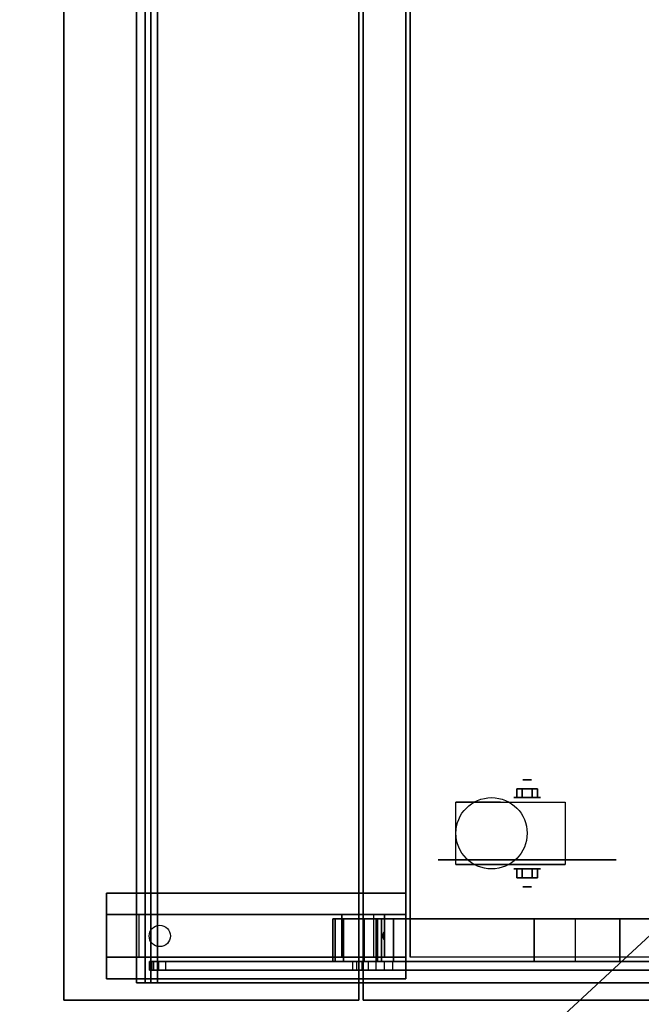
# Model space of a CAD drawing. Extents: x -104 to 104, y -97 to 97.
# Drawn here: x -53 to -38, y -37 to -14 of the extents above; entities that cross this region are included whole.
import ezdxf

# ---------------------------------------------------------------- set-up
doc = ezdxf.new("R2010")
doc.units = 0
doc.layers.get('DEFPOINTS').update_dxf_attribs({"linetype": 'CONTINUOUS'})
for name, color, linetype in [('3D', 254, 'CONTINUOUS'), ('3D-BLACK', 250, 'CONTINUOUS'), ('3D-CART-BODY', 9, 'CONTINUOUS'), ('3D-CART-TRIM', 5, 'CONTINUOUS'), ('3D-FLAT', 7, 'CONTINUOUS'), ('3D-GLASS-EDGE', 251, 'CONTINUOUS'), ('3D-GLASS-FACE', 9, 'CONTINUOUS'), ('3D-NON', 7, 'CONTINUOUS'), ('3D-RIB', 46, 'CONTINUOUS')]:
    doc.layers.add(name, color=color, linetype=linetype)

msp = doc.modelspace()

# ---------------------------------------------------------------- linework, layer by layer
at = {"layer": '3D', "extrusion": (0, -1, 0)}
for centre, radius in [((-40.854, 2.083, 31.612), 0.104), ((-40.854, 2.083, 32.029), 0.313)]:
    msp.add_circle(centre, radius, dxfattribs=at)
at = {"layer": '3D', "extrusion": (0, 1, 0)}
for centre, radius in [((40.854, 2.083, -33.696), 0.313), ((40.854, 2.083, -34.112), 0.104)]:
    msp.add_circle(centre, radius, dxfattribs=at)
at = {"layer": '3D', "extrusion": (0, -1, 0)}
for centre in [(-40.854, 2.083, 32.133), (-40.854, 2.083, 33.592)]:
    msp.add_arc(centre, 0.884, 225, 0, dxfattribs=at)
at = {"layer": '3D'}
for points in [[(-41.095, -31.821, 2.083), (-41.095, -32.029, 2.083), (-40.974, -32.029, 1.875), (-40.974, -31.821, 1.875)], [(-40.974, -31.821, 2.292), (-40.974, -32.029, 2.292), (-41.095, -32.029, 2.083), (-41.095, -31.821, 2.083)], [(-40.614, -31.821, 2.083), (-40.614, -32.029, 2.083), (-40.734, -32.029, 2.292), (-40.734, -31.821, 2.292)], [(-40.734, -31.821, 1.875), (-40.734, -32.029, 1.875), (-40.614, -32.029, 2.083), (-40.614, -31.821, 2.083)], [(-41.095, -33.904, 2.083), (-41.095, -33.696, 2.083), (-40.974, -33.696, 2.292), (-40.974, -33.904, 2.292)], [(-40.974, -33.904, 1.875), (-40.974, -33.696, 1.875), (-41.095, -33.696, 2.083), (-41.095, -33.904, 2.083)], [(-40.614, -33.904, 2.083), (-40.614, -33.696, 2.083), (-40.734, -33.696, 1.875), (-40.734, -33.904, 1.875)], [(-40.734, -33.904, 2.292), (-40.734, -33.696, 2.292), (-40.614, -33.696, 2.083), (-40.614, -33.904, 2.083)], [(-49.938, -35.763, 30.25), (-50.688, -35.763, 30.5), (-50.688, -34.763, 30.5), (-49.938, -34.763, 30.25)], [(-49.938, -35.763, 30.25), (-45.188, -35.763, 30), (-45.188, -34.763, 30), (-49.938, -34.763, 30.25)], [(-45.188, -35.763, 30), (-44.438, -35.763, 29.5), (-44.438, -34.763, 29.5), (-45.188, -34.763, 30)], [(-44.188, -35.763, 26.25), (-44.438, -35.763, 29.5), (-44.438, -34.763, 29.5), (-44.188, -34.763, 26.25)], [(-43.688, -35.763, 25.5), (-44.188, -35.763, 26.25), (-44.188, -34.763, 26.25), (-43.688, -34.763, 25.5)], [(-45.397, -35.862, 49.49), (-45.397, -34.862, 49.49), (-45.343, -34.862, 48.756), (-45.343, -35.862, 48.756)], [(-45.15, -35.862, 50.236), (-45.15, -34.862, 50.236), (-45.397, -34.862, 49.49), (-45.397, -35.862, 49.49)], [(-45.343, -35.862, 48.756), (-45.343, -34.862, 48.756), (-40.688, -34.862, 32.1), (-40.688, -35.862, 32.1)], [(-44.668, -35.862, 50.792), (-44.668, -34.862, 50.792), (-45.15, -34.862, 50.236), (-45.15, -35.862, 50.236)], [(-37.197, -35.862, 56.604), (-37.197, -34.862, 56.604), (-44.668, -34.862, 50.792), (-44.668, -35.862, 50.792)], [(-44.385, -34.862, 49.365), (-44.385, -35.862, 49.365), (-44.352, -35.862, 48.929), (-44.352, -34.862, 48.929)], [(-44.263, -34.862, 49.733), (-44.263, -35.862, 49.733), (-44.385, -35.862, 49.365), (-44.385, -34.862, 49.365)], [(-44.352, -34.862, 48.929), (-44.352, -35.862, 48.929), (-39.724, -35.862, 32.1), (-39.724, -34.862, 32.1)], [(-43.977, -34.862, 50.064), (-43.977, -35.862, 50.064), (-44.263, -35.862, 49.733), (-44.263, -34.862, 49.733)], [(-36.647, -34.862, 55.764), (-36.647, -35.862, 55.764), (-43.977, -35.862, 50.064), (-43.977, -34.862, 50.064)], [(-44.205, -35.177, 26.476), (-44.2, -35.285, 26.414), (-44.238, -35.263, 26.497)], [(-44.238, -35.263, 26.497), (-44.213, -35.24, 26.584), (-44.205, -35.177, 26.476), (-44.238, -35.263, 26.497)], [(-44.238, -35.263, 26.497), (-44.238, -35.263, 26.497), (-44.208, -35.348, 26.522), (-44.213, -35.24, 26.584)], [(-44.208, -35.348, 26.522), (-44.238, -35.263, 26.497), (-44.238, -35.263, 26.497), (-44.2, -35.285, 26.414)]]:
    msp.add_3dface(points, dxfattribs=at)
at = {"layer": '3D-BLACK', "extrusion": (0, 1, 0)}
msp.add_circle((40.854, 2.083, -33.487), 2.083, dxfattribs=at)
at = {"layer": '3D-BLACK', "extrusion": (0.052559, 0, 0.998618)}
msp.add_circle((-35.263, 50.958, 27.459), 0.25, dxfattribs=at)
at = {"layer": '3D-BLACK'}
for points in [[(-43.588, -35.763, 5), (-43.588, -35.763, 31), (-43.588, 8.038, 31), (-43.588, 8.038, 5)], [(-17.787, -35.763, 5), (-43.588, -35.763, 5), (-43.588, 8.038, 5), (-17.787, 8.038, 5)]]:
    msp.add_3dface(points, dxfattribs=at)
at = {"layer": '3D-CART-BODY'}
msp.add_3dface([(-42.188, -35.862, 5.25), (-42.188, -35.862, 31), (-19.188, -35.862, 31), (-19.188, -35.862, 5.25)], dxfattribs=at)
at = {"layer": '3D-CART-TRIM'}
for points in [[(-43.688, 6.638, 5), (-43.688, 6.638, 5.25), (-43.688, -34.362, 5.25), (-43.688, -34.362, 5)], [(-43.688, -34.362, 5), (-43.688, -34.362, 31), (-43.688, -35.862, 31), (-43.688, -35.862, 5)], [(-43.688, -35.862, 5), (-43.688, -35.862, 31), (-42.188, -35.862, 31), (-42.188, -35.862, 5)], [(-42.188, -35.862, 5), (-42.188, -35.862, 5.25), (-19.188, -35.862, 5.25), (-19.188, -35.862, 5)]]:
    msp.add_3dface(points, dxfattribs=at)
at = {"layer": '3D-FLAT'}
msp.add_circle((-41.688, -32.862, 4.792), 0.833, dxfattribs=at)
for points in [[(-44.787, -36.763, 31), (-51.688, -36.763, 31), (-51.688, 9.038, 31), (-44.787, 9.038, 31)], [(-44.787, -36.763, 32), (-51.688, -36.763, 32), (-51.688, 9.038, 32), (-44.787, 9.038, 32)], [(-40.734, -31.821, 2.292), (-40.734, -32.029, 2.292), (-40.974, -32.029, 2.292), (-40.974, -31.821, 2.292)], [(-40.974, -31.821, 1.875), (-40.974, -32.029, 1.875), (-40.734, -32.029, 1.875), (-40.734, -31.821, 1.875)], [(-39.97, -32.133, 4.792), (-39.97, -33.592, 4.792), (-42.521, -33.592, 4.792), (-42.521, -32.133, 4.792)], [(-40.974, -33.904, 2.292), (-40.974, -33.696, 2.292), (-40.734, -33.696, 2.292), (-40.734, -33.904, 2.292)], [(-40.734, -33.904, 1.875), (-40.734, -33.696, 1.875), (-40.974, -33.696, 1.875), (-40.974, -33.904, 1.875)], [(-50.688, -36.263, 30.5), (-50.688, -34.263, 30.5), (-43.688, -34.263, 30.5), (-43.688, -36.263, 30.5)], [(-50.688, -36.263, 31), (-50.688, -34.263, 31), (-43.688, -34.263, 31), (-43.688, -36.263, 31)], [(-38.688, -35.862, 32.1), (-38.688, -34.862, 32.1), (-40.688, -34.862, 32.1), (-40.688, -35.862, 32.1)], [(-38.688, -35.862, 32), (-38.688, -34.862, 32), (-40.688, -34.862, 32), (-40.688, -35.862, 32)]]:
    msp.add_3dface(points, dxfattribs=at)
at = {"layer": '3D-FLAT', "invisible_edges": 15}
msp.add_3dface([(-16.688, -36.763, 32), (-16.688, 9.038, 32), (-44.688, 9.038, 32), (-44.688, -36.763, 32)], dxfattribs=at)
at = {"layer": '3D-GLASS-EDGE'}
for points in [[(-49.787, -36.362, 46), (-49.987, -36.362, 46), (-49.987, 8.638, 46), (-49.787, 8.638, 46)], [(-49.787, -36.362, 46.584), (-49.987, -36.362, 46.63), (-49.987, 8.638, 46.63), (-49.787, 8.638, 46.584)], [(-49.498, -36.362, 47.175), (-49.656, -36.362, 47.305), (-49.656, 8.638, 47.305), (-49.498, 8.638, 47.175)], [(-49.787, -36.362, 46), (-49.987, -36.362, 46), (-49.987, -36.362, 46.63), (-49.787, -36.362, 46.584)], [(-49.787, -36.362, 46.584), (-49.987, -36.362, 46.63), (-49.656, -36.362, 47.305), (-49.498, -36.362, 47.175)], [(-49.498, -36.362, 47.175), (-49.656, -36.362, 47.305), (-36.749, -36.362, 57.279), (-36.626, -36.362, 57.121)]]:
    msp.add_3dface(points, dxfattribs=at)
at = {"layer": '3D-GLASS-EDGE', "invisible_edges": 8}
for points in [[(-49.688, -36.062, 46.411), (-49.662, -36.062, 46.636), (-49.662, -35.862, 46.636), (-49.688, -35.862, 46.411)], [(-49.688, -36.062, 46.179), (-49.688, -36.062, 46.411), (-49.688, -35.862, 46.411), (-49.688, -35.862, 46.179)], [(-49.672, -36.062, 46.003), (-49.688, -36.062, 46.179), (-49.688, -35.862, 46.179), (-49.672, -35.862, 46.003)], [(-49.626, -36.062, 45.832), (-49.672, -36.062, 46.003), (-49.672, -35.862, 46.003), (-49.626, -35.862, 45.832)], [(-49.662, -36.062, 46.636), (-49.585, -36.062, 46.85), (-49.585, -35.862, 46.85), (-49.662, -35.862, 46.636)], [(-44.93, -36.062, 33.153), (-49.626, -36.062, 45.832), (-49.626, -35.862, 45.832), (-44.93, -35.862, 33.153)], [(-49.585, -36.062, 46.85), (-49.463, -36.062, 47.041), (-49.463, -35.862, 47.041), (-49.585, -35.862, 46.85)], [(-49.463, -36.062, 47.041), (-49.302, -36.062, 47.2), (-49.302, -35.862, 47.2), (-49.463, -35.862, 47.041)], [(-49.302, -36.062, 47.2), (-36.959, -36.062, 56.79), (-36.959, -35.862, 56.79), (-49.302, -35.862, 47.2)], [(-44.841, -36.062, 32.971), (-44.93, -36.062, 33.153), (-44.93, -35.862, 33.153), (-44.841, -35.862, 32.971)], [(-44.716, -36.062, 32.811), (-44.841, -36.062, 32.971), (-44.841, -35.862, 32.971), (-44.716, -35.862, 32.811)], [(-44.562, -36.062, 32.679), (-44.716, -36.062, 32.811), (-44.716, -35.862, 32.811), (-44.562, -35.862, 32.679)], [(-44.386, -36.062, 32.581), (-44.562, -36.062, 32.679), (-44.562, -35.862, 32.679), (-44.386, -35.862, 32.581)], [(-44.192, -36.062, 32.52), (-44.386, -36.062, 32.581), (-44.386, -35.862, 32.581), (-44.192, -35.862, 32.52)], [(-43.992, -36.062, 32.5), (-44.192, -36.062, 32.52), (-44.192, -35.862, 32.52), (-43.992, -35.862, 32.5)], [(-17.478, -36.062, 32.5), (-43.992, -36.062, 32.5), (-43.992, -35.862, 32.5), (-17.478, -35.862, 32.5)]]:
    msp.add_3dface(points, dxfattribs=at)
at = {"layer": '3D-GLASS-FACE'}
for points in [[(-49.987, -36.362, 46), (-49.987, 8.638, 46), (-49.987, 8.638, 46.63), (-49.987, -36.362, 46.63)], [(-49.987, -36.362, 46.63), (-49.987, 8.638, 46.63), (-49.656, 8.638, 47.305), (-49.656, -36.362, 47.305)], [(-49.987, -36.362, 46), (-49.987, 8.638, 46), (-49.987, 8.638, 46.63), (-49.987, -36.362, 46.63)], [(-49.987, -36.362, 46.63), (-49.987, 8.638, 46.63), (-49.656, 8.638, 47.305), (-49.656, -36.362, 47.305)], [(-49.787, -36.362, 46), (-49.787, 8.638, 46), (-49.787, 8.638, 46.584), (-49.787, -36.362, 46.584)], [(-49.787, -36.362, 46.584), (-49.787, 8.638, 46.584), (-49.498, 8.638, 47.175), (-49.498, -36.362, 47.175)], [(-49.787, -36.362, 46), (-49.787, 8.638, 46), (-49.787, 8.638, 46.584), (-49.787, -36.362, 46.584)], [(-49.787, -36.362, 46.584), (-49.787, 8.638, 46.584), (-49.498, 8.638, 47.175), (-49.498, -36.362, 47.175)], [(-49.656, -36.362, 47.305), (-49.656, 8.638, 47.305), (-36.749, 8.638, 57.279), (-36.749, -36.362, 57.279)], [(-49.656, -36.362, 47.305), (-49.656, 8.638, 47.305), (-36.749, 8.638, 57.279), (-36.749, -36.362, 57.279)], [(-49.498, -36.362, 47.175), (-49.498, 8.638, 47.175), (-36.626, 8.638, 57.121), (-36.626, -36.362, 57.121)], [(-49.498, -36.362, 47.175), (-49.498, 8.638, 47.175), (-36.626, 8.638, 57.121), (-36.626, -36.362, 57.121)]]:
    msp.add_3dface(points, dxfattribs=at)
at = {"layer": '3D-GLASS-FACE', "invisible_edges": 15}
for points in [[(-30.688, -35.862, 44.75), (-49.688, -35.862, 46.411), (-49.674, -35.862, 46.523), (-49.662, -35.862, 46.636)], [(-30.688, -35.862, 44.75), (-49.688, -35.862, 46.179), (-49.688, -35.862, 46.295), (-49.688, -35.862, 46.411)], [(-30.688, -35.862, 44.75), (-49.672, -35.862, 46.003), (-49.68, -35.862, 46.091), (-49.688, -35.862, 46.179)], [(-30.688, -35.862, 44.75), (-49.688, -35.862, 46.411), (-49.674, -35.862, 46.523), (-49.662, -35.862, 46.636)], [(-30.688, -35.862, 44.75), (-49.688, -35.862, 46.179), (-49.688, -35.862, 46.295), (-49.688, -35.862, 46.411)], [(-30.688, -35.862, 44.75), (-49.672, -35.862, 46.003), (-49.68, -35.862, 46.091), (-49.688, -35.862, 46.179)], [(-30.688, -35.862, 44.75), (-49.626, -35.862, 45.832), (-49.648, -35.862, 45.917), (-49.672, -35.862, 46.003)], [(-30.688, -35.862, 44.75), (-49.626, -35.862, 45.832), (-49.648, -35.862, 45.917), (-49.672, -35.862, 46.003)], [(-30.688, -35.862, 44.75), (-49.662, -35.862, 46.636), (-49.624, -35.862, 46.743), (-49.585, -35.862, 46.85)], [(-30.688, -35.862, 44.75), (-49.662, -35.862, 46.636), (-49.624, -35.862, 46.743), (-49.585, -35.862, 46.85)], [(-30.688, -35.862, 44.75), (-44.93, -35.862, 33.153), (-47.278, -35.862, 39.492), (-49.626, -35.862, 45.832)], [(-30.688, -35.862, 44.75), (-44.93, -35.862, 33.153), (-47.278, -35.862, 39.492), (-49.626, -35.862, 45.832)], [(-30.688, -35.862, 44.75), (-49.585, -35.862, 46.85), (-49.525, -35.862, 46.946), (-49.463, -35.862, 47.041)], [(-30.688, -35.862, 44.75), (-49.585, -35.862, 46.85), (-49.525, -35.862, 46.946), (-49.463, -35.862, 47.041)], [(-30.688, -35.862, 44.75), (-49.463, -35.862, 47.041), (-49.382, -35.862, 47.121), (-49.302, -35.862, 47.2)], [(-30.688, -35.862, 44.75), (-49.463, -35.862, 47.041), (-49.382, -35.862, 47.121), (-49.302, -35.862, 47.2)], [(-30.688, -35.862, 44.75), (-49.302, -35.862, 47.2), (-43.13, -35.862, 51.995), (-36.959, -35.862, 56.79)], [(-30.688, -35.862, 44.75), (-49.302, -35.862, 47.2), (-43.13, -35.862, 51.995), (-36.959, -35.862, 56.79)], [(-30.688, -35.862, 44.75), (-44.841, -35.862, 32.971), (-44.885, -35.862, 33.062), (-44.93, -35.862, 33.153)], [(-30.688, -35.862, 44.75), (-44.841, -35.862, 32.971), (-44.885, -35.862, 33.062), (-44.93, -35.862, 33.153)], [(-30.688, -35.862, 44.75), (-44.716, -35.862, 32.811), (-44.778, -35.862, 32.891), (-44.841, -35.862, 32.971)], [(-30.688, -35.862, 44.75), (-44.716, -35.862, 32.811), (-44.778, -35.862, 32.891), (-44.841, -35.862, 32.971)], [(-30.688, -35.862, 44.75), (-44.562, -35.862, 32.679), (-44.639, -35.862, 32.745), (-44.716, -35.862, 32.811)], [(-30.688, -35.862, 44.75), (-44.562, -35.862, 32.679), (-44.639, -35.862, 32.745), (-44.716, -35.862, 32.811)], [(-30.688, -35.862, 44.75), (-44.386, -35.862, 32.581), (-44.475, -35.862, 32.63), (-44.562, -35.862, 32.679)], [(-30.688, -35.862, 44.75), (-44.386, -35.862, 32.581), (-44.475, -35.862, 32.63), (-44.562, -35.862, 32.679)], [(-30.688, -35.862, 44.75), (-44.192, -35.862, 32.52), (-44.29, -35.862, 32.551), (-44.386, -35.862, 32.581)], [(-30.688, -35.862, 44.75), (-44.192, -35.862, 32.52), (-44.29, -35.862, 32.551), (-44.386, -35.862, 32.581)], [(-30.688, -35.862, 44.75), (-43.992, -35.862, 32.5), (-44.093, -35.862, 32.51), (-44.192, -35.862, 32.52)], [(-30.688, -35.862, 44.75), (-43.992, -35.862, 32.5), (-44.093, -35.862, 32.51), (-44.192, -35.862, 32.52)], [(-30.688, -35.862, 44.75), (-17.478, -35.862, 32.5), (-30.736, -35.862, 32.5), (-43.992, -35.862, 32.5)], [(-30.688, -35.862, 44.75), (-17.478, -35.862, 32.5), (-30.736, -35.862, 32.5), (-43.992, -35.862, 32.5)], [(-30.688, -36.062, 44.75), (-49.688, -36.062, 46.411), (-49.674, -36.062, 46.523), (-49.662, -36.062, 46.636)], [(-30.688, -36.062, 44.75), (-49.688, -36.062, 46.179), (-49.688, -36.062, 46.295), (-49.688, -36.062, 46.411)], [(-30.688, -36.062, 44.75), (-49.672, -36.062, 46.003), (-49.68, -36.062, 46.091), (-49.688, -36.062, 46.179)], [(-30.688, -36.062, 44.75), (-49.688, -36.062, 46.411), (-49.674, -36.062, 46.523), (-49.662, -36.062, 46.636)], [(-30.688, -36.062, 44.75), (-49.688, -36.062, 46.179), (-49.688, -36.062, 46.295), (-49.688, -36.062, 46.411)], [(-30.688, -36.062, 44.75), (-49.672, -36.062, 46.003), (-49.68, -36.062, 46.091), (-49.688, -36.062, 46.179)], [(-30.688, -36.062, 44.75), (-49.626, -36.062, 45.832), (-49.648, -36.062, 45.917), (-49.672, -36.062, 46.003)], [(-30.688, -36.062, 44.75), (-49.626, -36.062, 45.832), (-49.648, -36.062, 45.917), (-49.672, -36.062, 46.003)], [(-30.688, -36.062, 44.75), (-49.662, -36.062, 46.636), (-49.624, -36.062, 46.743), (-49.585, -36.062, 46.85)], [(-30.688, -36.062, 44.75), (-49.662, -36.062, 46.636), (-49.624, -36.062, 46.743), (-49.585, -36.062, 46.85)], [(-30.688, -36.062, 44.75), (-44.93, -36.062, 33.153), (-47.278, -36.062, 39.492), (-49.626, -36.062, 45.832)], [(-30.688, -36.062, 44.75), (-44.93, -36.062, 33.153), (-47.278, -36.062, 39.492), (-49.626, -36.062, 45.832)], [(-30.688, -36.062, 44.75), (-49.585, -36.062, 46.85), (-49.525, -36.062, 46.946), (-49.463, -36.062, 47.041)], [(-30.688, -36.062, 44.75), (-49.585, -36.062, 46.85), (-49.525, -36.062, 46.946), (-49.463, -36.062, 47.041)], [(-30.688, -36.062, 44.75), (-49.463, -36.062, 47.041), (-49.382, -36.062, 47.121), (-49.302, -36.062, 47.2)], [(-30.688, -36.062, 44.75), (-49.463, -36.062, 47.041), (-49.382, -36.062, 47.121), (-49.302, -36.062, 47.2)], [(-30.688, -36.062, 44.75), (-49.302, -36.062, 47.2), (-43.13, -36.062, 51.995), (-36.959, -36.062, 56.79)], [(-30.688, -36.062, 44.75), (-49.302, -36.062, 47.2), (-43.13, -36.062, 51.995), (-36.959, -36.062, 56.79)], [(-30.688, -36.062, 44.75), (-44.841, -36.062, 32.971), (-44.885, -36.062, 33.062), (-44.93, -36.062, 33.153)], [(-30.688, -36.062, 44.75), (-44.841, -36.062, 32.971), (-44.885, -36.062, 33.062), (-44.93, -36.062, 33.153)], [(-30.688, -36.062, 44.75), (-44.716, -36.062, 32.811), (-44.778, -36.062, 32.891), (-44.841, -36.062, 32.971)], [(-30.688, -36.062, 44.75), (-44.716, -36.062, 32.811), (-44.778, -36.062, 32.891), (-44.841, -36.062, 32.971)], [(-30.688, -36.062, 44.75), (-44.562, -36.062, 32.679), (-44.639, -36.062, 32.745), (-44.716, -36.062, 32.811)], [(-30.688, -36.062, 44.75), (-44.562, -36.062, 32.679), (-44.639, -36.062, 32.745), (-44.716, -36.062, 32.811)], [(-30.688, -36.062, 44.75), (-44.386, -36.062, 32.581), (-44.475, -36.062, 32.63), (-44.562, -36.062, 32.679)], [(-30.688, -36.062, 44.75), (-44.386, -36.062, 32.581), (-44.475, -36.062, 32.63), (-44.562, -36.062, 32.679)], [(-30.688, -36.062, 44.75), (-44.192, -36.062, 32.52), (-44.29, -36.062, 32.551), (-44.386, -36.062, 32.581)], [(-30.688, -36.062, 44.75), (-44.192, -36.062, 32.52), (-44.29, -36.062, 32.551), (-44.386, -36.062, 32.581)], [(-30.688, -36.062, 44.75), (-43.992, -36.062, 32.5), (-44.093, -36.062, 32.51), (-44.192, -36.062, 32.52)], [(-30.688, -36.062, 44.75), (-43.992, -36.062, 32.5), (-44.093, -36.062, 32.51), (-44.192, -36.062, 32.52)], [(-30.688, -36.062, 44.75), (-17.478, -36.062, 32.5), (-30.736, -36.062, 32.5), (-43.992, -36.062, 32.5)], [(-30.688, -36.062, 44.75), (-17.478, -36.062, 32.5), (-30.736, -36.062, 32.5), (-43.992, -36.062, 32.5)]]:
    msp.add_3dface(points, dxfattribs=at)
at = {"layer": '3D-NON'}
for points in [[(-51.688, -36.763, 32), (-51.688, 9.038, 32), (-51.688, 9.038, 31), (-51.688, -36.763, 31)], [(-44.787, -36.763, 32), (-44.787, 9.038, 32), (-44.787, 9.038, 31), (-44.787, -36.763, 31)], [(-44.688, 9.038, 32), (-44.688, 9.038, 31), (-44.688, -36.763, 31), (-44.688, -36.763, 32)], [(-42.521, -32.133, 4.792), (-42.521, -32.133, 4.792), (-41.479, -32.133, 1.458)], [(-39.97, -32.133, 2.083), (-39.97, -32.133, 2.083), (-39.97, -32.133, 4.792)], [(-42.521, -33.592, 4.792), (-42.521, -33.592, 4.792), (-41.479, -33.592, 1.458)], [(-39.97, -33.592, 2.083), (-39.97, -33.592, 2.083), (-39.97, -33.592, 4.792)], [(-50.688, -34.263, 31), (-43.688, -34.263, 31), (-43.688, -34.263, 30.5), (-50.688, -34.263, 30.5)], [(-50.688, -36.263, 31), (-50.688, -34.263, 31), (-50.688, -34.263, 30.5), (-50.688, -36.263, 30.5)], [(-43.688, -36.263, 31), (-43.688, -34.263, 31), (-43.688, -34.263, 30.5), (-43.688, -36.263, 30.5)], [(-45.188, -34.763, 30), (-44.938, -34.763, 30.5), (-50.688, -34.763, 30.5), (-49.938, -34.763, 30.25)], [(-44.438, -34.763, 29.5), (-43.688, -34.763, 30.5), (-44.938, -34.763, 30.5), (-45.188, -34.763, 30)], [(-43.688, -34.763, 25.5), (-44.188, -34.763, 26.25), (-44.438, -34.763, 29.5), (-43.688, -34.763, 30.5)], [(-45.397, -34.862, 49.49), (-44.385, -34.862, 49.365), (-44.352, -34.862, 48.929), (-45.343, -34.862, 48.756)], [(-45.15, -34.862, 50.236), (-44.263, -34.862, 49.733), (-44.385, -34.862, 49.365), (-45.397, -34.862, 49.49)], [(-45.343, -34.862, 48.756), (-44.352, -34.862, 48.929), (-39.724, -34.862, 32.1), (-40.688, -34.862, 32.1)], [(-44.668, -34.862, 50.792), (-43.977, -34.862, 50.064), (-44.263, -34.862, 49.733), (-45.15, -34.862, 50.236)], [(-37.197, -34.862, 56.604), (-36.647, -34.862, 55.764), (-43.977, -34.862, 50.064), (-44.668, -34.862, 50.792)], [(-40.688, -35.862, 32), (-40.688, -34.862, 32), (-40.688, -34.862, 32.1), (-40.688, -35.862, 32.1)], [(-38.688, -34.862, 32), (-40.688, -34.862, 32), (-40.688, -34.862, 32.1), (-38.688, -34.862, 32.1)], [(-38.688, -35.862, 32), (-38.688, -34.862, 32), (-38.688, -34.862, 32.1), (-38.688, -35.862, 32.1)], [(-45.188, -35.763, 30), (-44.938, -35.763, 30.5), (-50.688, -35.763, 30.5), (-49.938, -35.763, 30.25)], [(-44.385, -35.862, 49.365), (-45.397, -35.862, 49.49), (-45.343, -35.862, 48.756), (-44.352, -35.862, 48.929)], [(-44.263, -35.862, 49.733), (-45.15, -35.862, 50.236), (-45.397, -35.862, 49.49), (-44.385, -35.862, 49.365)], [(-44.352, -35.862, 48.929), (-45.343, -35.862, 48.756), (-40.688, -35.862, 32.1), (-39.724, -35.862, 32.1)], [(-44.438, -35.763, 29.5), (-43.688, -35.763, 30.5), (-44.938, -35.763, 30.5), (-45.188, -35.763, 30)], [(-43.977, -35.862, 50.064), (-44.668, -35.862, 50.792), (-45.15, -35.862, 50.236), (-44.263, -35.862, 49.733)], [(-36.647, -35.862, 55.764), (-37.197, -35.862, 56.604), (-44.668, -35.862, 50.792), (-43.977, -35.862, 50.064)], [(-43.688, -35.763, 25.5), (-44.188, -35.763, 26.25), (-44.438, -35.763, 29.5), (-43.688, -35.763, 30.5)], [(-38.688, -35.862, 32), (-40.688, -35.862, 32), (-40.688, -35.862, 32.1), (-38.688, -35.862, 32.1)], [(-50.688, -36.263, 31), (-43.688, -36.263, 31), (-43.688, -36.263, 30.5), (-50.688, -36.263, 30.5)], [(-44.787, -36.763, 32), (-51.688, -36.763, 32), (-51.688, -36.763, 31), (-44.787, -36.763, 31)], [(-44.688, -36.763, 32), (-44.688, -36.763, 31), (-16.688, -36.763, 31), (-16.688, -36.763, 32)]]:
    msp.add_3dface(points, dxfattribs=at)
at = {"layer": '3D-NON', "invisible_edges": 15}
for points in [[(-41.749, -32.133, 4.792), (-42.521, -32.133, 4.792), (-41.479, -32.133, 1.458), (-41.192, -32.133, 1.267)], [(-41.393, -32.133, 4.792), (-41.749, -32.133, 4.792), (-41.192, -32.133, 1.267), (-40.854, -32.133, 1.199)], [(-41.037, -32.133, 4.792), (-41.393, -32.133, 4.792), (-40.854, -32.133, 1.199), (-40.516, -32.133, 1.267)], [(-40.682, -32.133, 4.792), (-41.037, -32.133, 4.792), (-40.516, -32.133, 1.267), (-40.229, -32.133, 1.458)], [(-40.326, -32.133, 4.792), (-40.682, -32.133, 4.792), (-40.229, -32.133, 1.458), (-40.038, -32.133, 1.745)], [(-39.97, -32.133, 4.792), (-40.326, -32.133, 4.792), (-40.038, -32.133, 1.745), (-39.97, -32.133, 2.083)], [(-41.749, -33.592, 4.792), (-42.521, -33.592, 4.792), (-41.479, -33.592, 1.458), (-41.192, -33.592, 1.267)], [(-41.393, -33.592, 4.792), (-41.749, -33.592, 4.792), (-41.192, -33.592, 1.267), (-40.854, -33.592, 1.199)], [(-41.037, -33.592, 4.792), (-41.393, -33.592, 4.792), (-40.854, -33.592, 1.199), (-40.516, -33.592, 1.267)], [(-40.682, -33.592, 4.792), (-41.037, -33.592, 4.792), (-40.516, -33.592, 1.267), (-40.229, -33.592, 1.458)], [(-40.326, -33.592, 4.792), (-40.682, -33.592, 4.792), (-40.229, -33.592, 1.458), (-40.038, -33.592, 1.745)], [(-39.97, -33.592, 4.792), (-40.326, -33.592, 4.792), (-40.038, -33.592, 1.745), (-39.97, -33.592, 2.083)]]:
    msp.add_3dface(points, dxfattribs=at)
at = {"layer": '3D-RIB'}
msp.add_3dface([(-43.688, 6.638, 5.25), (-43.688, 6.638, 31), (-43.688, -34.362, 31), (-43.688, -34.362, 5.25)], dxfattribs=at)
at = {"layer": 'DEFPOINTS', "color": 6}
msp.add_line((-103.312, -95.862), (103.312, 95.862), dxfattribs=at)

doc.saveas('drawing.dxf')
